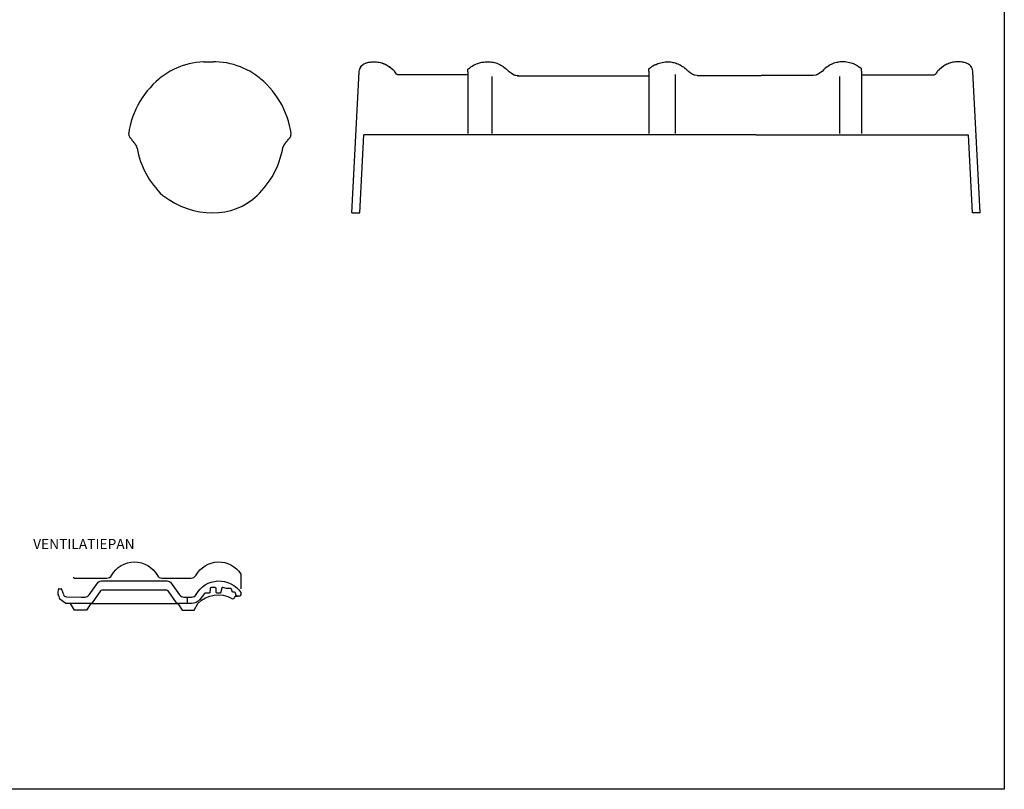
# Model space of a CAD drawing. Units: millimetres. Extents: x 4733 to 8804, y -10699 to -7700.
# Drawn here: x 7046 to 8804, y -10699 to -9324 of the extents above; entities that cross this region are included whole.
import ezdxf

# ---------------------------------------------------------------- set-up
doc = ezdxf.new("R2010")
doc.units = ezdxf.units.MM
for name, color, linetype in [('Dakpannen', 5, 'Continuous'), ('Laag 3', 7, 'Continuous'), ('Laag 4', 7, 'Continuous'), ('TEKST', 7, 'Continuous')]:
    doc.layers.add(name, color=color, linetype=linetype)
doc.layers.add('Niet printen', color=7, linetype='Continuous', plot=False)
doc.styles.get("Standard").update_dxf_attribs({"font": 'txt.shx'})

# ---------------------------------------------------------------- blocks, each defined once
blk = doc.blocks.new('2385H-KM_0')
at = {"layer": 'Dakpannen', "color": 7, "linetype": 'Continuous'}
for p, q in [((-326, 18.6), (-325.7, 24.9)), ((-326, 14.9), (-326, 18.6)), ((-324.7, 25.9), (-320.9, 25.9)), ((-320, 25.2), (-316.8, 15.5)), ((-325.1, 14.9), (-326, 14.9)), ((-323.1, 7.5), (-325.1, 14.9)), ((-312.5, 0), (-323.1, 7.5)), ((-282, 0), (-312.5, 0)), ((-311.5, 11.8), (-285.1, 11.1)), ((-285.1, 11.1), (-282, 11.1))]:
    blk.add_line(p, q, dxfattribs=at)
at = {"layer": 'Dakpannen', "color": 1, "linetype": 'Continuous'}
for points in [[(-264.4, 45), (-239.1, 45, 0.275157), (-230.9, 49.9, -0.587246), (-149, 49.9, 0.275157), (-140.8, 45), (-88.6, 45, 0.275154), (-80.4, 49.9, -0.565494), (0, 52.4), (0, 26)], [(-76.6, 0, -0.344244), (-15.9, 8.8, 0.514466), (-10.8, 11.1), (-10.7, 11.4, -0.359772), (-8.8, 13), (-6.3, 13)]]:
    blk.add_lwpolyline(points, format="xyb", dxfattribs=at)
for points in [[(-299.1, 46.8), (-296.9, 45), (-264.4, 45)], [(-267.8, 0), (-275.6, -12), (-297.2, -12), (-303.9, 0)], [(-267.8, 0), (-112.7, 0)], [(-112.7, 0), (-104.9, -12), (-83.3, -12), (-76.6, 0)]]:
    blk.add_lwpolyline(points, dxfattribs=at)
at = {"layer": 'Dakpannen', "color": 7, "linetype": 'Continuous'}
for points in [[(-282, 11.1), (-278.6, 11.1, 0.244713), (-271, 15), (-256.2, 36.2, -0.244695), (-248.9, 40), (-131.7, 40, -0.244699), (-124.3, 36.2), (-109.5, 15, 0.244698), (-101.9, 11.1), (-95.9, 11.1), (-95.9, 0), (-112.7, 0, -0.244734), (-115, 1.2), (-129.8, 22.3, 0.244665), (-132.1, 23.5), (-248.4, 23.5, 0.244665), (-250.7, 22.3), (-265.5, 1.2, -0.244741), (-267.8, 0), (-282, 0)], [(-95.9, 11.1), (-87.9, 11.1, 0.271788), (-79.8, 15.9, -0.557889), (0, 19.5), (0, 14.9), (-0.8, 14.9), (-1.3, 13), (-6.3, 13, -0.32975), (-8.1, 14.3), (-9.3, 18.4, 0.32975), (-11.2, 19.9), (-14.7, 19.9, -0.324923), (-15.2, 20.2), (-16.8, 25.1, 0.324923), (-19.2, 26.8), (-25.7, 26.8), (-32.4, 28.5, 0.414216), (-34.2, 27.4), (-36.2, 19, -0.344645), (-37.2, 18.2), (-42.9, 18.2, -0.398955), (-43.9, 19.2), (-44.3, 26.9, 0.398955), (-45.8, 28.3), (-52.4, 28.3, 0.398962), (-54.9, 26), (-55.3, 19.2, -0.398962), (-56.3, 18.2), (-63.9, 18.2, 0.208909), (-64.9, 17.8), (-73, 6.6, -0.206542), (-88.2, 0), (-95.9, 0)]]:
    blk.add_lwpolyline(points, format="xyb", dxfattribs=at)
for centre, radius, start, end in [((-324.7, 24.9), 1, 90.0049, 177.006), ((-320.9, 24.9), 1, 17.9981, 89.9996), ((-311.2, 17.9), 6.15, 203.6803, 267.1972)]:
    blk.add_arc(centre, radius, start, end, dxfattribs=at)
blk = doc.blocks.new('vario_aanzicht')
at = {"layer": 'Laag 4', "color": 1}
for points in [[(14690.3, 970), (14689.2, 970), (14682.2, 969.5), (14675.2, 968.7), (14668.2, 967.6), (14661.3, 966.1), (14654.5, 964.2), (14647.8, 962.1), (14641.1, 959.6), (14635.6, 957.2)], [(14690.3, 970), (14706.6, 970.1)], [(14706.6, 970.1), (14708.8, 970.1)], [(14711, 970.1), (14708.8, 970.1)], [(14713.8, 970), (14711, 970.1)], [(14635.6, 957.2), (14632.3, 955.7), (14628.2, 953.6), (14624.1, 951.4), (14620.1, 949), (14616.2, 946.6), (14612.3, 944), (14608.6, 941.2), (14604.9, 938.4)], [(14635.6, 957.2), (14635.6, 957.2)], [(14768.5, 957.2), (14768.5, 957.2)], [(14802, 936.1), (14799.2, 938.4), (14795.5, 941.2), (14791.8, 944), (14787.9, 946.6), (14784, 949), (14780, 951.4), (14775.9, 953.6), (14771.8, 955.7), (14768.5, 957.2)], [(14602.1, 936.1), (14596.6, 931.2), (14590.5, 925.4), (14584.8, 919.3), (14579.3, 912.9), (14574.2, 906.2), (14569.4, 899.3), (14564.9, 892.2), (14560.8, 884.8), (14557, 877.3), (14553.7, 869.5), (14550.7, 861.6), (14548.1, 853.6), (14545.9, 845.5), (14544.1, 837.3), (14542.9, 830.1)], [(14604.9, 938.4), (14602.1, 936.1)], [(14602.1, 936.1), (14602.2, 936.2)], [(14602.1, 936.1), (14602.2, 936.2)], [(14602.1, 936.1), (14602.1, 936.1)], [(14612.7, 944.2), (14612.9, 944.4)], [(14612.7, 944.2), (14612.7, 944.2)], [(14791.4, 944.2), (14791.2, 944.4)], [(14791.4, 944.2), (14791.4, 944.2)], [(14802, 936.1), (14801.9, 936.2)], [(14861.3, 830.1), (14860, 837.3), (14858.2, 845.5), (14856, 853.6), (14853.4, 861.6), (14850.4, 869.5), (14847.1, 877.3), (14843.3, 884.8), (14839.2, 892.2), (14834.7, 899.3), (14829.9, 906.2), (14824.8, 912.9), (14819.3, 919.3), (14813.6, 925.4), (14807.5, 931.2), (14802, 936.1)], [(14543.9, 825), (14542.9, 830.1)], [(14860.2, 825), (14861.3, 830.1)], [(14543.9, 825), (14544.8, 822.4)], [(14544.8, 822.4), (14544.8, 822.4)], [(14544.8, 822.4), (14544.9, 822.3)], [(14544.9, 822.3), (14545, 822.1)], [(14545, 822.1), (14545.3, 821.7)], [(14545.3, 821.7), (14546.2, 820.6)], [(14546.2, 820.6), (14547, 819.7)], [(14547, 819.7), (14547.6, 818.8)], [(14547.6, 818.8), (14548.2, 818.1)], [(14548.2, 818.1), (14549.3, 816.7)], [(14549.3, 816.7), (14549.9, 816.1)], [(14549.9, 816.1), (14550.9, 814.8)], [(14550.9, 814.8), (14551.4, 814.2), (14552, 813.5)], [(14552, 813.5), (14552.5, 812.9), (14553.1, 812.2)], [(14553.1, 812.2), (14553.2, 812.1)], [(14553.2, 812.1), (14553.4, 811.8)], [(14553.4, 811.8), (14553.4, 811.7), (14553.5, 811.6)], [(14553.5, 811.6), (14553.6, 811.5)], [(14553.6, 811.5), (14553.9, 811.1)], [(14553.9, 811.1), (14554.2, 810.7)], [(14554.2, 810.7), (14554.5, 810.3), (14554.7, 809.9)], [(14849.4, 809.9), (14849.6, 810.3), (14849.9, 810.7)], [(14849.9, 810.7), (14850.2, 811.1)], [(14850.2, 811.1), (14850.5, 811.5)], [(14850.5, 811.5), (14850.6, 811.6), (14850.7, 811.7)], [(14850.7, 811.8), (14850.9, 812.1)], [(14850.7, 811.7), (14850.7, 811.8)], [(14850.9, 812.1), (14851, 812.2)], [(14851, 812.2), (14851.6, 812.9), (14852.1, 813.5)], [(14852.1, 813.5), (14852.7, 814.2), (14853.2, 814.8)], [(14853.2, 814.8), (14854.2, 816.1)], [(14854.2, 816.1), (14854.7, 816.7)], [(14854.7, 816.7), (14856, 818.2)], [(14856, 818.2), (14856.7, 819.1)], [(14856.7, 819.1), (14857.4, 819.9)], [(14857.4, 819.9), (14859, 822)], [(14859, 822), (14859.2, 822.3)], [(14860.2, 825), (14859.2, 822.3)], [(14554.7, 809.9), (14555, 809.5), (14555.1, 809.4)], [(14555.1, 809.4), (14555.2, 809.2), (14555.4, 808.9)], [(14555.4, 808.9), (14555.7, 808.5), (14555.9, 808.2), (14556.1, 807.8), (14556.2, 807.7)], [(14556.2, 807.7), (14556.4, 807.4), (14556.6, 807)], [(14556.6, 807), (14556.8, 806.5), (14557.1, 806.1)], [(14557.1, 806.1), (14557.3, 805.7)], [(14557.3, 805.7), (14557.4, 805.5), (14557.6, 805.2)], [(14557.6, 805.2), (14557.7, 804.9)], [(14557.7, 804.9), (14557.8, 804.8)], [(14557.8, 804.8), (14558.1, 804.2)], [(14558.1, 804.2), (14558.4, 803.5)], [(14558.4, 803.5), (14558.7, 802.7), (14559, 802)], [(14559, 802), (14559.2, 801.3)], [(14559.2, 801.3), (14559.5, 800.6), (14559.7, 799.9)], [(14559.7, 799.9), (14559.8, 799.2)], [(14844.5, 799.9), (14844.6, 800.6), (14844.9, 801.3)], [(14844.9, 801.3), (14845.1, 802)], [(14845.1, 802), (14845.4, 802.7), (14845.7, 803.5)], [(14845.7, 803.5), (14846.1, 804.2)], [(14846.1, 804.2), (14846.3, 804.8)], [(14846.3, 804.8), (14846.4, 804.9), (14846.5, 805.2)], [(14846.5, 805.2), (14846.7, 805.5)], [(14846.7, 805.5), (14846.8, 805.7)], [(14846.8, 805.7), (14847, 806.1)], [(14847, 806.1), (14847.3, 806.5), (14847.5, 807)], [(14847.5, 807), (14847.7, 807.4)], [(14847.7, 807.4), (14847.9, 807.7)], [(14847.9, 807.7), (14848, 807.8), (14848.2, 808.2)], [(14848.2, 808.2), (14848.4, 808.5), (14848.7, 808.9)], [(14848.7, 808.9), (14848.9, 809.2)], [(14848.9, 809.2), (14849, 809.4)], [(14849, 809.4), (14849.1, 809.5), (14849.4, 809.9)]]:
    blk.add_lwpolyline(points, dxfattribs=at)
for points in [[(14768.5, 957.2), (14751.3, 965), (14732.7, 969.4), (14713.8, 970)], [(14559.5, 800.9), (14565.9, 765.4), (14583.5, 732.9), (14609.6, 708.1)], [(14794.5, 708.1), (14820.6, 732.9), (14838.2, 765.4), (14844.6, 800.9)], [(14609.6, 708.1), (14671.1, 662.4), (14746.5, 662.4), (14794.5, 708.1)]]:
    blk.add_open_spline(points, degree=3, dxfattribs=at)

msp = doc.modelspace()

# ---------------------------------------------------------------- linework, layer by layer
at = {"color": 1}
for p, q in [((7846.3, -9417.1), (7846.3, -9412.4)), ((8169.3, -9416.4), (8169.3, -9412)), ((8549.2, -9416.4), (8549.2, -9412)), ((7639.4, -9669.4), (7653.7, -9669.4))]:
    msp.add_line(p, q, dxfattribs=at)
at = {"layer": 'Laag 3', "color": 1}
for points in [[(7639.4, -9669.4), (7652.5, -9417.3)], [(7653.9, -9411.2), (7654, -9411.1)], [(7653.9, -9411.3), (7653.9, -9411.2)], [(7654, -9411.1), (7654.5, -9410.1), (7655, -9409.1), (7655.7, -9408.1), (7656.4, -9407.1), (7657.2, -9406.2), (7658.1, -9405.3)], [(7658.1, -9405.3), (7659.1, -9404.4), (7659.4, -9404.2)], [(7708.7, -9410), (7708.8, -9410.1)], [(7708.7, -9410), (7708.8, -9410.1)], [(7712.2, -9413.2), (7715.4, -9416.3)], [(8688.2, -9413.2), (8685, -9416.3)], [(8691.7, -9410), (8691.6, -9410.1)], [(8691.7, -9410), (8691.6, -9410.1)], [(8742.3, -9405.3), (8741.3, -9404.5), (8740.9, -9404.2)], [(8746.4, -9411.1), (8745.9, -9410.1), (8745.3, -9409.1), (8744.7, -9408.1), (8744, -9407.1), (8743.2, -9406.2), (8742.3, -9405.3)], [(8746.4, -9411.2), (8746.4, -9411.1)], [(8746.5, -9411.3), (8746.4, -9411.2)], [(8760.9, -9669.4), (8747.9, -9417.4)], [(7747.5, -9422.5), (7721.6, -9422.5)], [(7846.3, -9422.5), (7747.5, -9422.5)], [(7889.8, -9527.3), (7889.8, -9425.6)], [(8510.6, -9527.3), (8510.6, -9425.6)], [(8549.2, -9422.5), (8652.8, -9422.5)], [(8652.8, -9422.5), (8678.7, -9422.5)], [(7653.7, -9669.4), (7660.9, -9530)], [(7884.9, -9530), (7660.9, -9530)], [(8515.5, -9530), (8739.5, -9530)], [(8534.3, -9530), (8534.3, -9530), (8534.3, -9530), (8534.3, -9530), (8534.3, -9530), (8534.3, -9530), (8534.3, -9530), (8534.4, -9530), (8534.4, -9530), (8534.4, -9530), (8534.4, -9530)], [(8739.5, -9530), (8746.7, -9669.4)], [(8760.9, -9669.4), (8746.7, -9669.4)]]:
    msp.add_lwpolyline(points, dxfattribs=at)
for points in [[(7659.4, -9404.2), (7661.3, -9402.7), (7663.4, -9401.7), (7665.7, -9401.1)], [(7659.4, -9404.2), (7660, -9403.7), (7660.7, -9403.3), (7661.4, -9402.9)], [(7663.8, -9401.7), (7664.4, -9401.5), (7665, -9401.2), (7665.7, -9401.1)], [(7665.7, -9401.1), (7670, -9399.9), (7674.4, -9399.4), (7678.9, -9399.4)], [(7665.7, -9401.1), (7667.1, -9400.7), (7668.6, -9400.4), (7670, -9400.1)], [(7670, -9400.1), (7670.1, -9400.1), (7670.2, -9400.1), (7670.3, -9400.1)], [(7670.3, -9400.1), (7671.7, -9399.8), (7673.1, -9399.7), (7674.5, -9399.6)], [(7674.5, -9399.6), (7675.4, -9399.5), (7676.4, -9399.4), (7677.4, -9399.4)], [(7677.4, -9399.4), (7677.9, -9399.4), (7678.4, -9399.4), (7678.9, -9399.4)], [(7677.4, -9399.4), (7677.9, -9399.4), (7678.4, -9399.4), (7678.9, -9399.4)], [(7678.9, -9399.4), (7691.4, -9399.4), (7703.3, -9404.3), (7712.2, -9413.2)], [(7678.9, -9399.4), (7680, -9399.4), (7681, -9399.4), (7682.1, -9399.5)], [(7678.9, -9399.4), (7680, -9399.4), (7681, -9399.4), (7682.1, -9399.5)], [(7682.1, -9399.5), (7682.6, -9399.5), (7683, -9399.5), (7683.5, -9399.6)], [(7682.1, -9399.5), (7682.6, -9399.5), (7683, -9399.5), (7683.5, -9399.6)], [(7683.5, -9399.6), (7686.6, -9399.9), (7689.6, -9400.5), (7692.5, -9401.4)], [(7692.5, -9401.4), (7693, -9401.5), (7693.5, -9401.7), (7694, -9401.9)], [(7692.5, -9401.4), (7693, -9401.5), (7693.5, -9401.7), (7694, -9401.9)], [(7694, -9401.9), (7696.3, -9402.6), (7698.5, -9403.6), (7700.6, -9404.7)], [(7694, -9401.9), (7694.8, -9402.1), (7695.6, -9402.4), (7696.4, -9402.8)], [(7696.4, -9402.8), (7696.6, -9402.8), (7696.7, -9402.9), (7696.9, -9402.9)], [(7696.9, -9402.9), (7698.2, -9403.5), (7699.4, -9404.1), (7700.6, -9404.7)], [(8721.5, -9399.4), (8709, -9399.4), (8697, -9404.3), (8688.2, -9413.2)], [(8706.3, -9401.9), (8704.1, -9402.6), (8701.8, -9403.6), (8699.7, -9404.7)], [(8703.4, -9403), (8702.2, -9403.5), (8700.9, -9404.1), (8699.7, -9404.7)], [(8703.9, -9402.8), (8703.8, -9402.8), (8703.6, -9402.9), (8703.4, -9403)], [(8706.3, -9401.9), (8705.5, -9402.2), (8704.7, -9402.4), (8703.9, -9402.8)], [(8707.8, -9401.4), (8707.3, -9401.5), (8706.8, -9401.7), (8706.3, -9401.9)], [(8707.8, -9401.4), (8707.3, -9401.5), (8706.8, -9401.7), (8706.3, -9401.9)], [(8716.9, -9399.6), (8713.8, -9399.9), (8710.8, -9400.5), (8707.8, -9401.4)], [(8718.3, -9399.5), (8717.8, -9399.5), (8717.3, -9399.6), (8716.8, -9399.6)], [(8718.3, -9399.5), (8717.8, -9399.5), (8717.3, -9399.6), (8716.9, -9399.6)], [(8721.5, -9399.4), (8720.4, -9399.4), (8719.3, -9399.4), (8718.3, -9399.5)], [(8721.5, -9399.4), (8720.4, -9399.4), (8719.3, -9399.4), (8718.3, -9399.5)], [(8734.7, -9401.1), (8730.4, -9400), (8725.9, -9399.4), (8721.5, -9399.4)], [(8722.9, -9399.4), (8722.5, -9399.4), (8722, -9399.4), (8721.5, -9399.4)], [(8722.9, -9399.4), (8722.5, -9399.4), (8722, -9399.4), (8721.5, -9399.4)], [(8725.9, -9399.6), (8724.9, -9399.5), (8723.9, -9399.4), (8722.9, -9399.4)], [(8730, -9400.1), (8728.7, -9399.9), (8727.3, -9399.7), (8725.9, -9399.6)], [(8730.3, -9400.1), (8730.2, -9400.1), (8730.1, -9400.1), (8730, -9400.1)], [(8734.7, -9401.1), (8733.2, -9400.7), (8731.8, -9400.4), (8730.3, -9400.1)], [(8740.9, -9404.2), (8739.1, -9402.7), (8736.9, -9401.7), (8734.7, -9401.1)], [(8736.6, -9401.7), (8735.9, -9401.5), (8735.3, -9401.3), (8734.7, -9401.1)], [(8740.9, -9404.2), (8740.3, -9403.7), (8739.7, -9403.3), (8739, -9402.9)], [(7652.5, -9417.3), (7652.5, -9417), (7652.5, -9416.6), (7652.6, -9416.2)], [(7652.6, -9416.2), (7652.8, -9414.5), (7653.2, -9412.8), (7653.9, -9411.2)], [(7653.5, -9412.1), (7653.6, -9411.8), (7653.8, -9411.6), (7653.9, -9411.3)], [(7653.5, -9412.3), (7653.6, -9412.1), (7653.6, -9411.9), (7653.7, -9411.7)], [(7653.7, -9411.7), (7653.8, -9411.6), (7653.8, -9411.4), (7653.9, -9411.3)], [(7653.9, -9411.2), (7655.1, -9408.4), (7657, -9406), (7659.4, -9404.2)], [(7653.9, -9411.3), (7653.9, -9411.2), (7653.9, -9411.2), (7653.9, -9411.2)], [(7658.9, -9404.6), (7659, -9404.4), (7659.2, -9404.3), (7659.4, -9404.2)], [(7700.6, -9404.7), (7700.8, -9404.8), (7700.9, -9404.8), (7701.1, -9404.9)], [(7700.6, -9404.7), (7700.8, -9404.8), (7700.9, -9404.8), (7701.1, -9404.9)], [(7701.1, -9404.9), (7702.4, -9405.6), (7703.6, -9406.4), (7704.9, -9407.2)], [(7701.1, -9404.9), (7702.4, -9405.6), (7703.6, -9406.4), (7704.9, -9407.2)], [(7704.9, -9407.2), (7704.9, -9407.2), (7705, -9407.3), (7705, -9407.3)], [(7704.9, -9407.2), (7704.9, -9407.2), (7705, -9407.3), (7705, -9407.3)], [(7705, -9407.3), (7706.3, -9408.1), (7707.5, -9409), (7708.7, -9410)], [(7705, -9407.3), (7706.3, -9408.1), (7707.5, -9409), (7708.7, -9410)], [(7708.8, -9410.1), (7709.9, -9411), (7711.1, -9412.1), (7712.2, -9413.2)], [(7708.8, -9410.1), (7709.9, -9411), (7711.1, -9412.1), (7712.2, -9413.2)], [(7721.6, -9422.5), (7717.7, -9422.2), (7717, -9418), (7715.4, -9416.3)], [(8678.7, -9422.5), (8682.7, -9422.2), (8683.3, -9418), (8685, -9416.3)], [(8691.6, -9410.1), (8690.4, -9411), (8689.3, -9412.1), (8688.2, -9413.2)], [(8691.6, -9410.1), (8690.4, -9411), (8689.3, -9412.1), (8688.2, -9413.2)], [(8695.3, -9407.3), (8694, -9408.2), (8692.8, -9409.1), (8691.7, -9410)], [(8695.3, -9407.3), (8694, -9408.2), (8692.8, -9409.1), (8691.7, -9410)], [(8695.5, -9407.2), (8695.4, -9407.2), (8695.4, -9407.3), (8695.3, -9407.3)], [(8695.5, -9407.2), (8695.4, -9407.2), (8695.4, -9407.3), (8695.3, -9407.3)], [(8699.3, -9404.9), (8698, -9405.6), (8696.7, -9406.4), (8695.5, -9407.2)], [(8699.3, -9404.9), (8698, -9405.6), (8696.7, -9406.4), (8695.5, -9407.2)], [(8699.7, -9404.7), (8699.6, -9404.8), (8699.4, -9404.9), (8699.3, -9404.9)], [(8699.7, -9404.7), (8699.6, -9404.8), (8699.4, -9404.9), (8699.3, -9404.9)], [(8746.4, -9411.2), (8745.2, -9408.4), (8743.3, -9406), (8740.9, -9404.2)], [(8741.5, -9404.6), (8741.3, -9404.5), (8741.1, -9404.3), (8740.9, -9404.2)], [(8747.8, -9416.2), (8747.6, -9414.5), (8747.1, -9412.8), (8746.4, -9411.2)], [(8746.5, -9411.3), (8746.5, -9411.3), (8746.4, -9411.2), (8746.4, -9411.2)], [(8746.8, -9412.1), (8746.7, -9411.9), (8746.6, -9411.6), (8746.5, -9411.3)], [(8746.7, -9411.7), (8746.6, -9411.6), (8746.5, -9411.4), (8746.5, -9411.3)], [(8746.9, -9412.3), (8746.8, -9412.1), (8746.7, -9411.9), (8746.7, -9411.7)], [(8747.9, -9417.4), (8747.9, -9417), (8747.8, -9416.6), (8747.8, -9416.2)]]:
    msp.add_open_spline(points, degree=3, dxfattribs=at)
at = {"layer": 'Laag 4', "color": 1}
for p, q in [((8198.7, -9399.7), (8201.5, -9399.6)), ((8201.5, -9399.6), (8202.7, -9399.5)), ((8202.7, -9399.5), (8203.3, -9399.5)), ((8515.9, -9399.5), (8515.3, -9399.5)), ((8517.1, -9399.5), (8515.9, -9399.5)), ((8519.8, -9399.7), (8517.1, -9399.5)), ((7846.3, -9417.1), (7846.3, -9527.2)), ((8169.3, -9416.4), (8169.3, -9527.3)), ((8549.2, -9416.4), (8549.2, -9527.3)), ((8216.6, -9422.2), (8216.6, -9527.2)), ((8209.9, -9530), (7847.8, -9530))]:
    msp.add_line(p, q, dxfattribs=at)
for points in [[(7858.9, -9404.5), (7859.6, -9404.2), (7861.7, -9403.2), (7864, -9402.4), (7866.2, -9401.7), (7867, -9401.4), (7869.3, -9400.8), (7871.6, -9400.3), (7873.9, -9399.9), (7874.7, -9399.8), (7877.1, -9399.6), (7879.5, -9399.4), (7881.8, -9399.4)], [(7881.8, -9399.4), (7884.6, -9399.4), (7886.7, -9399.6), (7889.4, -9399.9), (7891.5, -9400.3), (7893.4, -9400.7), (7896.2, -9401.5), (7898.1, -9402.1), (7900.7, -9403.1), (7903.3, -9404.3), (7905.1, -9405.2), (7907.6, -9406.6), (7909.3, -9407.7), (7910.9, -9408.9), (7913.2, -9410.6), (7914.7, -9411.9), (7916.7, -9413.8)], [(8182.3, -9404), (8185.5, -9402.7), (8188.1, -9401.8), (8190.7, -9401.1), (8193.3, -9400.5), (8196, -9400), (8198.7, -9399.7)], [(8203.3, -9399.5), (8205.9, -9399.6), (8207.9, -9399.7), (8210.5, -9400.1), (8212.5, -9400.4), (8214.4, -9400.8), (8217, -9401.5), (8218.8, -9402.2), (8221.3, -9403.1), (8223.8, -9404.2), (8225.5, -9405.1), (8227.8, -9406.4), (8229.5, -9407.5), (8231.1, -9408.6), (8233.2, -9410.2), (8234.7, -9411.5), (8236.6, -9413.3)], [(8515.3, -9399.5), (8512.7, -9399.6), (8510.7, -9399.7), (8508, -9400.1), (8506.1, -9400.4), (8504.2, -9400.8), (8501.6, -9401.5), (8499.7, -9402.1), (8497.3, -9403.1), (8494.8, -9404.2), (8493.1, -9405.1), (8490.7, -9406.4), (8489.1, -9407.5), (8487.5, -9408.6), (8485.4, -9410.2), (8483.9, -9411.5), (8481.9, -9413.3)], [(8536.3, -9403.9), (8533.1, -9402.6), (8530.5, -9401.8), (8527.9, -9401.1), (8525.2, -9400.5), (8522.5, -9400), (8519.8, -9399.7)], [(7846.3, -9412.4), (7849.8, -9409.9)], [(7849.8, -9409.9), (7849.8, -9409.9)], [(7916.7, -9413.8), (7920.1, -9417.1)], [(7920.1, -9417.1), (7920.1, -9417.1)], [(7923.5, -9419.6), (7920.1, -9417.1)], [(7923.6, -9419.7), (7923.5, -9419.6)], [(7923.7, -9419.7), (7923.6, -9419.7)], [(7923.8, -9419.8), (7923.7, -9419.7)], [(7924.1, -9420), (7923.8, -9419.8)], [(7924.2, -9420.1), (7924.1, -9420)], [(7924.5, -9420.3), (7924.2, -9420.1)], [(7924.7, -9420.4), (7924.5, -9420.3)], [(7925, -9420.7), (7924.7, -9420.4)], [(7925.2, -9420.8), (7925, -9420.7)], [(7925.5, -9421), (7925.2, -9420.8)], [(8169.3, -9412), (8172.6, -9409.6)], [(8172.6, -9409.6), (8173, -9409.3)], [(8172.6, -9409.6), (8172.6, -9409.6)], [(8174.1, -9408.5), (8173, -9409.3)], [(8175.2, -9407.8), (8174.1, -9408.5)], [(8176.3, -9407.1), (8175.2, -9407.8)], [(8179.8, -9405.2), (8176.3, -9407.1)], [(8180.7, -9404.7), (8179.8, -9405.2)], [(8181.3, -9404.4), (8182.3, -9404)], [(8181.3, -9404.4), (8181.3, -9404.4)], [(8181.3, -9404.4), (8181.3, -9404.4)], [(8236.6, -9413.3), (8240.3, -9417)], [(8239.8, -9416.5), (8239.8, -9416.5)], [(8243.1, -9418.9), (8240.3, -9417)], [(8243.2, -9418.9), (8243.1, -9418.9)], [(8243.2, -9419), (8243.2, -9418.9)], [(8243.3, -9419.1), (8243.2, -9419)], [(8243.6, -9419.3), (8243.3, -9419.1)], [(8243.7, -9419.3), (8243.6, -9419.3)], [(8244, -9419.6), (8243.7, -9419.3)], [(8244.2, -9419.7), (8244, -9419.6)], [(8244.5, -9419.9), (8244.2, -9419.7)], [(8244.7, -9420), (8244.5, -9419.9)], [(8245, -9420.2), (8244.7, -9420)], [(8247, -9421.5), (8245, -9420.2)], [(8473.6, -9420.2), (8471.6, -9421.5)], [(8473.8, -9420), (8473.6, -9420.2)], [(8474.1, -9419.9), (8473.8, -9420)], [(8478.8, -9416.5), (8474.1, -9419.9)], [(8481.9, -9413.3), (8478.8, -9416.5)], [(8478.8, -9416.5), (8478.8, -9416.5)], [(8537.3, -9404.4), (8536.3, -9403.9)], [(8537.3, -9404.4), (8537.3, -9404.4)], [(8537.3, -9404.4), (8537.3, -9404.4)], [(8542.3, -9407.1), (8541.6, -9406.7)], [(8543.4, -9407.8), (8542.3, -9407.1)], [(8544.5, -9408.5), (8543.4, -9407.8)], [(8545.6, -9409.3), (8544.5, -9408.5)], [(8545.9, -9409.6), (8545.7, -9409.4)], [(8545.9, -9409.6), (8545.9, -9409.6)], [(8549.2, -9412), (8545.9, -9409.6)], [(7927.6, -9422.4), (7925.5, -9421)], [(7928.4, -9422.8), (7927.6, -9422.4)], [(7929.3, -9423.2), (7928.4, -9422.8)], [(7930, -9423.5), (7929.3, -9423.2)], [(7930.9, -9423.8), (7930, -9423.5)], [(7931.9, -9424), (7930.9, -9423.8)], [(7936.8, -9424.6), (7931.9, -9424)], [(7934.2, -9424.6), (8169.3, -9424.6)], [(8247.8, -9421.9), (8247, -9421.5)], [(8248.7, -9422.3), (8247.8, -9421.9)], [(8249.3, -9422.6), (8248.7, -9422.3)], [(8250.2, -9422.9), (8249.3, -9422.6)], [(8251.1, -9423.1), (8250.2, -9422.9)], [(8255.8, -9423.7), (8251.1, -9423.1)], [(8467.5, -9423.1), (8462.8, -9423.7)], [(8466.6, -9423.3), (8466.6, -9423.3)], [(8468.4, -9422.8), (8467.5, -9423.1)], [(8469.3, -9422.6), (8468.4, -9422.8)], [(8469.9, -9422.3), (8469.3, -9422.6)], [(8470.8, -9421.9), (8469.9, -9422.3)], [(8471.6, -9421.5), (8470.8, -9421.9)]]:
    msp.add_lwpolyline(points, dxfattribs=at)
for points in [[(8202.7, -9399.5), (8202.9, -9399.5), (8203.1, -9399.5), (8203.3, -9399.5)], [(7849.8, -9409.9), (7852.6, -9407.8), (7855.7, -9406), (7858.9, -9404.5)], [(8180.7, -9404.7), (8180.9, -9404.6), (8181.1, -9404.5), (8181.3, -9404.4)], [(8545.9, -9409.6), (8543.2, -9407.6), (8540.3, -9405.8), (8537.3, -9404.4)], [(8545.9, -9409.6), (8545.7, -9409.4), (8545.5, -9409.2), (8545.3, -9409.1)], [(8255.8, -9423.7), (8288.2, -9423.6), (8323.6, -9423.6), (8369.7, -9423.7)], [(8462.8, -9423.7), (8436.7, -9423.8), (8403.4, -9423.8), (8369.7, -9423.7)], [(8360.2, -9530), (8297.1, -9529.9), (8233.9, -9529.9), (8170.6, -9530)], [(8360.2, -9530), (8432.7, -9530), (8492.8, -9530), (8552.9, -9530)]]:
    msp.add_open_spline(points, degree=3, dxfattribs=at)
at = {"layer": 'Niet printen', "color": 2}
msp.add_lwpolyline([(4732.9, -7859.8), (8804, -7859.8), (8804, -10699), (4732.9, -10699)], close=True, dxfattribs=at)

# ---------------------------------------------------------------- block references
at = {"color": 4, "xscale": 0.9113938687527864, "yscale": 0.9113938687527864, "zscale": 0.9113938687527864}
msp.add_blockref('vario_aanzicht', (-6013.4, -10283.5), dxfattribs=at)
at = {"layer": 'Dakpannen'}
msp.add_blockref('2385H-KM_0', (7441.2, -10366.8), dxfattribs=at)

# ---------------------------------------------------------------- texts
at = {"layer": 'TEKST', "color": 7, "linetype": 'Continuous', "insert": (7070.4, -10269.8), "char_height": 18, "attachment_point": 7, "line_spacing_factor": 1.2}
msp.add_mtext('{\\fTrebuchet MS|b0|i0|c0|p34;VENTILATIEPAN}', dxfattribs=at)

doc.saveas('drawing.dxf')
